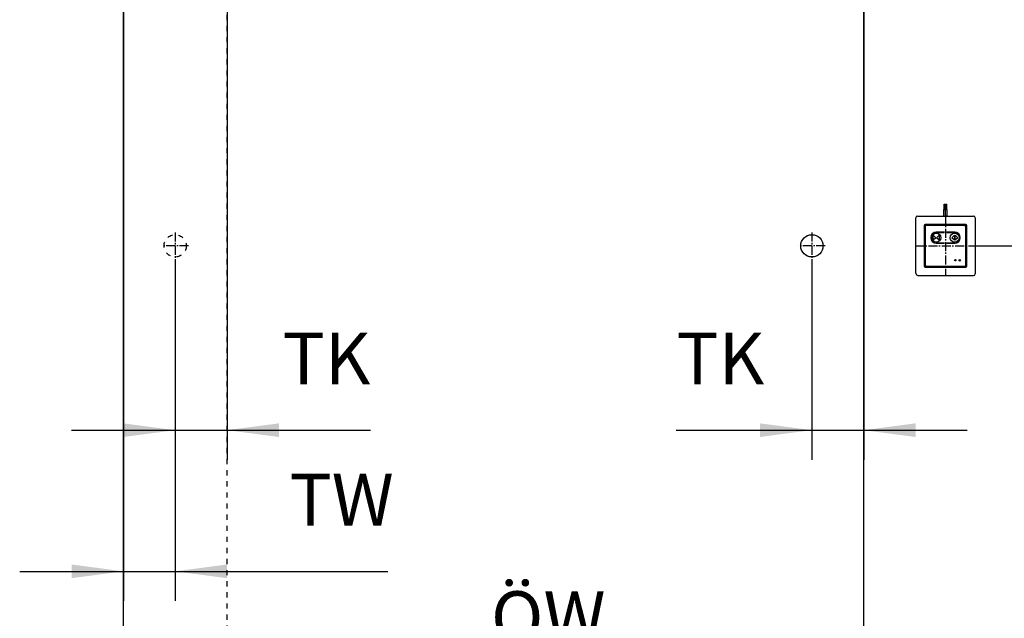
# Model space of a CAD drawing. Units: inches. Extents: x 4012 to 4422, y 15305 to 15593.
# Drawn here: x 4073 to 4140, y 15470 to 15511 of the extents above; entities that cross this region are included whole.
import ezdxf

# ---------------------------------------------------------------- set-up
doc = ezdxf.new("R2010")
doc.units = ezdxf.units.IN
doc.linetypes.add('DASHED', pattern=[15, 7, -8])
doc.linetypes.add('DOT_CENTER', pattern=[14, 12, -1, 0, -1])
doc.layers.add('1', color=7, linetype='Continuous')
doc.styles.add('CONVERTER_11', font='txt.shx', dxfattribs={"width": 0.9})
doc.dimstyles.new('ME10_DIM_16', dxfattribs={"dimtxt": 70, "dimasz": 70, "dimexe": 40, "dimexo": 0, "dimgap": 40, "dimtad": 1, "dimdsep": 46, "dimtxsty": 'CONVERTER_11', "dimsah": 1, "dimcen": 0.09, "dimclrd": 3, "dimclre": 3, "dimclrt": 4, "dimadec": 0, "dimazin": 0, "dimtfac": 1, "dimtdec": 4, "dimtix": 1, "dimtmove": 0, "dimatfit": 3, "dimfxl": 1, "dimtolj": 1, "dimtzin": 0, "dimarcsym": 0})
doc.dimstyles.new('ME10_DIM_21', dxfattribs={"dimtxt": 70, "dimasz": 70, "dimexe": 40, "dimexo": 0, "dimgap": 40, "dimtad": 1, "dimdsep": 46, "dimtxsty": 'CONVERTER_11', "dimsah": 1, "dimcen": 0.09, "dimclrd": 3, "dimclre": 3, "dimclrt": 4, "dimadec": 0, "dimazin": 0, "dimtfac": 1, "dimtdec": 4, "dimtix": 1, "dimtmove": 0, "dimatfit": 3, "dimfxl": 1, "dimtolj": 1, "dimtzin": 0, "dimarcsym": 0})
doc.dimstyles.new('ME10_DIM_22', dxfattribs={"dimtxt": 70, "dimasz": 70, "dimexe": 40, "dimexo": 0, "dimgap": 40, "dimtad": 1, "dimdsep": 46, "dimtxsty": 'CONVERTER_11', "dimsah": 1, "dimcen": 0.09, "dimclrd": 3, "dimclre": 3, "dimclrt": 4, "dimadec": 0, "dimazin": 0, "dimtfac": 1, "dimtdec": 4, "dimtix": 1, "dimtmove": 0, "dimatfit": 3, "dimfxl": 1, "dimtolj": 1, "dimtzin": 0, "dimarcsym": 0})
doc.dimstyles.new('ME10_DIM_23', dxfattribs={"dimtxt": 70, "dimasz": 70, "dimexe": 40, "dimexo": 0, "dimgap": 40, "dimtad": 1, "dimdsep": 46, "dimtxsty": 'CONVERTER_11', "dimsah": 1, "dimcen": 0.09, "dimclrd": 3, "dimclre": 3, "dimclrt": 4, "dimadec": 0, "dimazin": 0, "dimtfac": 1, "dimtdec": 4, "dimtix": 1, "dimtmove": 0, "dimatfit": 3, "dimfxl": 1, "dimtolj": 1, "dimtzin": 0, "dimarcsym": 0})
doc.dimstyles.new('ME10_DIM_24', dxfattribs={"dimtxt": 70, "dimasz": 70, "dimexe": 40, "dimexo": 0, "dimgap": 40, "dimtad": 1, "dimdsep": 46, "dimtxsty": 'CONVERTER_11', "dimsah": 1, "dimcen": 0.09, "dimclrd": 3, "dimclre": 3, "dimclrt": 4, "dimadec": 0, "dimazin": 0, "dimtfac": 1, "dimtdec": 4, "dimtix": 1, "dimtmove": 0, "dimatfit": 3, "dimfxl": 1, "dimtolj": 1, "dimtzin": 0, "dimarcsym": 0})

# ---------------------------------------------------------------- blocks, each defined once
blk = doc.blocks.new('10421-EP-70_05_Holzfluegel_30mm_ohne_Bearbeitung_1__1', base_point=(80743.351855, 308864.719042))
at = {"color": 3, "linetype": 'DASHED'}
blk.add_line((81743.351855, 308877.719042), (81743.351855, 310877.719042), dxfattribs=at)
blk.add_circle((81673.351855, 309907.719042), 15, dxfattribs=at)
at = {"layer": '1', "color": 3, "linetype": 'DOT_CENTER'}
for p, q in [((81673.351855, 309925.719042), (81673.351855, 309889.719042)), ((81691.351855, 309907.719042), (81655.351855, 309907.719042))]:
    blk.add_line(p, q, dxfattribs=at)
blk = doc.blocks.new('10421-EP-70_05_Holzfluegel_30mm_ohne_Bearbeitung__54', base_point=(81603.351855, 308864.719042))
at = {"color": 1, "linetype": 'Continuous'}
for p, q in [((81603.351855, 308864.719042), (81603.351855, 310877.719042)), ((82603.351855, 308864.719042), (82603.351855, 310877.719042))]:
    blk.add_line(p, q, dxfattribs=at)
blk.add_circle((82533.351855, 309907.719042), 15, dxfattribs=at)
at = {"layer": '1', "color": 3, "linetype": 'DOT_CENTER'}
for p, q in [((82533.351855, 309925.719042), (82533.351855, 309889.719042)), ((82551.351855, 309907.719042), (82515.351855, 309907.719042))]:
    blk.add_line(p, q, dxfattribs=at)
blk = doc.blocks.new('10421-1-0131_02_230V_Kabel_Netzteil_24V_Perlan_AUT_NT', base_point=(82711.7, 309947.7))
at = {"color": 1, "linetype": 'Continuous'}
for p, q in [((82711.7, 309947.7), (82711.7, 309956.7)), ((82711.7, 309956.7), (82711.9, 309956.7)), ((82711.9, 309956.7), (82711.9, 309964.2)), ((82711.9, 309964.2), (82713.4, 309964.2)), ((82711.9, 309956.7), (82713.4, 309956.7)), ((82713.4, 309956.7), (82713.4, 309964.2)), ((82713.4, 309956.7), (82713.7, 309956.7)), ((82713.7, 309947.7), (82713.7, 309956.7)), ((82714.1, 309947.7), (82714.1, 309956.7)), ((82714.1, 309956.7), (82714.3, 309956.7)), ((82714.3, 309964.2), (82715.8, 309964.2)), ((82714.3, 309956.7), (82714.3, 309964.2)), ((82714.3, 309956.7), (82715.8, 309956.7)), ((82715.8, 309956.7), (82715.8, 309964.2)), ((82715.8, 309956.7), (82716.1, 309956.7)), ((82716.1, 309947.7), (82716.1, 309956.7))]:
    blk.add_line(p, q, dxfattribs=at)
blk = doc.blocks.new('10421-3-0775_NETZTEIL_INWA_024_005_230V_24V__62', base_point=(82711.7, 309947.7))
blk.add_blockref('10421-1-0131_02_230V_Kabel_Netzteil_24V_Perlan_AUT_NT', (82711.7, 309947.7))
blk = doc.blocks.new('10421-1-1010_Steuerung_Elektronikgegehäuse_Komplett_Perlan_AUT-2__63', base_point=(82711.7, 309947.7))
blk.add_blockref('10421-3-0775_NETZTEIL_INWA_024_005_230V_24V__62', (82711.7, 309947.7))
blk = doc.blocks.new('10421-1-0645_Taster_fuer_T_PrXSA_Perlan_AUT_NT__64', base_point=(82686.4, 309880.2))
at = {"color": 1, "linetype": 'Continuous'}
for p, q in [((82686.4, 309934), (82686.4, 309881.4)), ((82686.5, 309933.9), (82686.4, 309934)), ((82686.5, 309933.6), (82686.5, 309881.8)), ((82687.7, 309935.1), (82687.5, 309935.2)), ((82740.2, 309935.2), (82687.5, 309935.2)), ((82739.7, 309935.1), (82688, 309935.1)), ((82740, 309935.1), (82740.2, 309935.2)), ((82741.2, 309933.9), (82741.4, 309934)), ((82741.2, 309881.8), (82741.2, 309933.6)), ((82741.4, 309881.4), (82741.4, 309934)), ((82697.4, 309922.2), (82700.9, 309918.7)), ((82697.4, 309915.2), (82697.4, 309922.2)), ((82700.9, 309918.7), (82697.4, 309915.2)), ((82711.9, 309926.2), (82701.4, 309926.2)), ((82701.4, 309925.9), (82711.9, 309925.9)), ((82701.9, 309918.7), (82705.4, 309922.2)), ((82705.4, 309915.2), (82701.9, 309918.7)), ((82705.4, 309922.2), (82705.4, 309915.2)), ((82712.2, 309926.5), (82711.9, 309926.2)), ((82711.9, 309925.9), (82711.9, 309926.2)), ((82712.2, 309925.6), (82711.9, 309925.9)), ((82715.5, 309926.5), (82715.8, 309926.2)), ((82715.5, 309925.6), (82715.8, 309925.9)), ((82726.4, 309926.2), (82715.8, 309926.2)), ((82715.8, 309926.2), (82715.8, 309925.9)), ((82715.8, 309925.9), (82726.4, 309925.9)), ((82722.4, 309918.7), (82725.9, 309922.2)), ((82725.9, 309915.2), (82722.4, 309918.7)), ((82725.9, 309922.2), (82725.9, 309915.2)), ((82726.9, 309922.2), (82730.4, 309918.7)), ((82726.9, 309915.2), (82726.9, 309922.2)), ((82730.4, 309918.7), (82726.9, 309915.2)), ((82711.9, 309911.5), (82701.4, 309911.5)), ((82701.4, 309911.2), (82711.9, 309911.2)), ((82712.2, 309911.8), (82711.9, 309911.5)), ((82711.9, 309911.2), (82711.9, 309911.5)), ((82712.2, 309910.9), (82711.9, 309911.2)), ((82715.5, 309911.8), (82715.8, 309911.5)), ((82715.5, 309910.9), (82715.8, 309911.2)), ((82726.4, 309911.5), (82715.8, 309911.5)), ((82715.8, 309911.5), (82715.8, 309911.2)), ((82715.8, 309911.2), (82726.4, 309911.2)), ((82686.5, 309881.5), (82686.4, 309881.4)), ((82687.7, 309880.3), (82687.5, 309880.2)), ((82687.5, 309880.2), (82740.2, 309880.2)), ((82688, 309880.4), (82739.7, 309880.4)), ((82740, 309880.4), (82740.2, 309880.2)), ((82741.2, 309881.5), (82741.4, 309881.4))]:
    blk.add_line(p, q, dxfattribs=at)
for centre, radius in [((82701.4, 309918.7), 6.11), ((82726.4, 309918.7), 6.11), ((82727.2, 309888.2), 0.966), ((82733.2, 309888.2), 0.993)]:
    blk.add_circle(centre, radius, dxfattribs=at)
for centre, radius, start, end in [((82687.8, 309933.7), 1.5, 101.479, 168.521), ((82739.9, 309933.7), 1.5, 11.479, 78.521), ((82701.4, 309918.7), 7.51, 90, 270), ((82701.4, 309918.7), 7.19, 90, 270), ((82726.4, 309918.7), 7.51, 270, 90), ((82726.4, 309918.7), 7.19, 270, 90), ((82687.8, 309881.7), 1.5, 191.479, 258.521), ((82739.9, 309881.7), 1.5, 281.479, 348.521)]:
    blk.add_arc(centre, radius, start, end, dxfattribs=at)
for points, knots in [([(82686.5, 309933.9), (82686.5, 309933.9), (82686.5, 309933.8), (82686.5, 309933.8), (82686.5, 309933.7), (82686.5, 309933.6), (82686.5, 309933.6)], [0, 0, 0, 0, 0.0412187, 0.0939468, 0.1886979, 0.2985389, 0.2985389, 0.2985389, 0.2985389]), ([(82688, 309935.1), (82687.9, 309935.1), (82687.9, 309935.1), (82687.8, 309935.1), (82687.7, 309935.1), (82687.7, 309935.1), (82687.7, 309935.1)], [0, 0, 0, 0, 0.1100031, 0.2048455, 0.2357804, 0.2985312, 0.2985312, 0.2985312, 0.2985312]), ([(82739.7, 309935.1), (82739.8, 309935.1), (82739.8, 309935.1), (82739.9, 309935.1), (82740, 309935.1), (82740, 309935.1), (82740, 309935.1)], [0, 0, 0, 0, 0.1100031, 0.2048455, 0.2352695, 0.296482, 0.296482, 0.296482, 0.296482]), ([(82741.2, 309933.6), (82741.2, 309933.6), (82741.2, 309933.7), (82741.2, 309933.8), (82741.2, 309933.8), (82741.2, 309933.9), (82741.2, 309933.9)], [0, 0, 0, 0, 0.1100031, 0.2048455, 0.2574348, 0.2985388, 0.2985388, 0.2985388, 0.2985388]), ([(82686.5, 309881.8), (82686.5, 309881.8), (82686.5, 309881.7), (82686.5, 309881.6), (82686.5, 309881.6), (82686.5, 309881.5), (82686.5, 309881.5)], [0, 0, 0, 0, 0.1100031, 0.2048455, 0.2571058, 0.2972056, 0.2972056, 0.2972056, 0.2972056]), ([(82687.7, 309880.3), (82687.7, 309880.3), (82687.7, 309880.4), (82687.8, 309880.4), (82687.9, 309880.4), (82687.9, 309880.4), (82688, 309880.4)], [0, 0, 0, 0, 0.0617304, 0.0839688, 0.1874454, 0.2985329, 0.2985329, 0.2985329, 0.2985329]), ([(82739.7, 309880.4), (82739.8, 309880.4), (82739.8, 309880.4), (82739.9, 309880.4), (82740, 309880.4), (82740, 309880.4), (82740, 309880.4)], [0, 0, 0, 0, 0.1100031, 0.2048455, 0.2352695, 0.296482, 0.296482, 0.296482, 0.296482]), ([(82741.2, 309881.8), (82741.2, 309881.8), (82741.2, 309881.7), (82741.2, 309881.6), (82741.2, 309881.6), (82741.2, 309881.5), (82741.2, 309881.5)], [0, 0, 0, 0, 0.1100031, 0.2048455, 0.2571058, 0.2972056, 0.2972056, 0.2972056, 0.2972056])]:
    blk.add_open_spline(points, degree=3, knots=knots, dxfattribs=at)
blk = doc.blocks.new('10421-1-0138_Abdeckung-mit-Taster-Perlan-AUT-NT__65', base_point=(82686.4, 309880.2))
blk.add_blockref('10421-1-0645_Taster_fuer_T_PrXSA_Perlan_AUT_NT__64', (82686.4, 309880.2))
blk = doc.blocks.new('10421-0-046_Set-Steuerung-Perlan-AUT-2-KPL___66', base_point=(82686.4, 309880.2))
for name, p in [('10421-1-1010_Steuerung_Elektronikgegehäuse_Komplett_Perlan_AUT-2__63', (82711.7, 309947.7)), ('10421-1-0138_Abdeckung-mit-Taster-Perlan-AUT-NT__65', (82686.4, 309880.2))]:
    blk.add_blockref(name, p)
blk = doc.blocks.new('ABDECKRAHMEN_1-FACH__67', base_point=(82673.9, 309867.7))
at = {"color": 1, "linetype": 'Continuous'}
for p, q in [((82673.9, 309870.7), (82673.9, 309945.7)), ((82675.9, 309947.7), (82751.9, 309947.7)), ((82753.9, 309945.7), (82753.9, 309869.7)), ((82684.9, 309934), (82684.9, 309881.4)), ((82685.9, 309933.7), (82685.9, 309881.7)), ((82740.2, 309936.7), (82687.5, 309936.7)), ((82739.9, 309935.7), (82687.9, 309935.7)), ((82741.9, 309881.7), (82741.9, 309933.7)), ((82742.9, 309881.4), (82742.9, 309934)), ((82687.5, 309878.7), (82740.2, 309878.7)), ((82687.9, 309879.7), (82739.9, 309879.7)), ((82676.9, 309867.7), (82751.9, 309867.7))]:
    blk.add_line(p, q, dxfattribs=at)
for centre, radius, start, end in [((82675.9, 309945.7), 2, 90, 180), ((82751.9, 309945.7), 2, 0, 90), ((82687.9, 309933.7), 2, 90, 180), ((82739.9, 309933.7), 2, 0, 90), ((82687.9, 309881.7), 2, 180, 270), ((82739.9, 309881.7), 2, 270, 0), ((82676.9, 309870.7), 3, 180, 185.7494), ((82676.9, 309870.7), 3, 185.7494, 264.2506), ((82676.9, 309870.7), 3, 264.2506, 270), ((82751.9, 309869.7), 2, 270, 360)]:
    blk.add_arc(centre, radius, start, end, dxfattribs=at)
for points in [[(82687.5, 309936.7), (82686.8, 309936.6), (82685.2, 309936.3), (82685, 309934.8), (82684.9, 309934)], [(82742.9, 309934), (82742.7, 309934.8), (82742.5, 309936.3), (82740.9, 309936.6), (82740.2, 309936.7)], [(82684.9, 309881.4), (82685, 309880.6), (82685.2, 309879.1), (82686.8, 309878.8), (82687.5, 309878.7)], [(82740.2, 309878.7), (82740.9, 309878.8), (82742.5, 309879.1), (82742.7, 309880.6), (82742.9, 309881.4)]]:
    blk.add_open_spline(points, degree=3, dxfattribs=at)
at = {"layer": '1', "color": 3, "linetype": 'DOT_CENTER'}
for p, q in [((82713.9, 309948.7), (82713.9, 309866.7)), ((82672.9, 309907.7), (82754.9, 309907.7))]:
    blk.add_line(p, q, dxfattribs=at)
blk = doc.blocks.new('10421-EP-81-Perlan-AUT-NT-AUT-2-Standard__68', base_point=(80737, 308813.8))
for name, p in [('10421-EP-70_05_Holzfluegel_30mm_ohne_Bearbeitung_1__1', (80743.4, 308864.7)), ('10421-EP-70_05_Holzfluegel_30mm_ohne_Bearbeitung__54', (81603.4, 308864.7)), ('10421-0-046_Set-Steuerung-Perlan-AUT-2-KPL___66', (82686.4, 309880.2)), ('ABDECKRAHMEN_1-FACH__67', (82673.9, 309867.7))]:
    blk.add_blockref(name, p)
blk = doc.blocks.new('*D207')
at = {"layer": '1', "color": 3, "linetype": 'Continuous'}
for p, q in [((82754.9, 309907.7), (83157.6, 309907.7)), ((83117.6, 308857.7), (83117.6, 309907.7)), ((82793.4, 308857.7), (83157.6, 308857.7))]:
    blk.add_line(p, q, dxfattribs=at)
at = {"layer": '1', "color": 3}
for points in [[(83126.8, 309837.7), (83108.4, 309837.7), (83117.6, 309907.7)], [(83108.4, 308927.7), (83126.8, 308927.7), (83117.6, 308857.7)]]:
    blk.add_solid(points, dxfattribs=at)
at = {"layer": '1', "color": 4, "insert": (83077.6, 308948.2), "char_height": 70, "attachment_point": 7, "rotation": 90, "line_spacing_factor": 0.60024, "style": 'CONVERTER_11'}
blk.add_mtext('min.850-max.1200', dxfattribs=at)
blk = doc.blocks.new('*D212')
at = {"layer": '1', "color": 3, "linetype": 'Continuous'}
for p, q in [((82603.4, 310877.7), (82603.4, 309618.7)), ((82533.4, 309889.7), (82533.4, 309618.7)), ((82350.3, 309658.7), (82533.4, 309658.7)), ((82533.4, 309658.7), (82603.4, 309658.7)), ((82603.4, 309658.7), (82743.4, 309658.7))]:
    blk.add_line(p, q, dxfattribs=at)
at = {"layer": '1', "color": 3}
for points in [[(82463.4, 309649.5), (82463.4, 309667.9), (82533.4, 309658.7)], [(82673.4, 309667.9), (82673.4, 309649.5), (82603.4, 309658.7)]]:
    blk.add_solid(points, dxfattribs=at)
at = {"layer": '1', "color": 4, "insert": (82350.3, 309698.7), "char_height": 70, "attachment_point": 7, "rotation": 0.0001, "line_spacing_factor": 0.60024, "style": 'CONVERTER_11'}
blk.add_mtext('TK', dxfattribs=at)
blk = doc.blocks.new('*D213')
at = {"layer": '1', "color": 3, "linetype": 'Continuous'}
for p, q in [((81743.4, 310877.7), (81743.4, 309618.7)), ((81673.4, 309889.7), (81673.4, 309618.7)), ((81533.4, 309658.7), (81673.4, 309658.7)), ((81673.4, 309658.7), (81743.4, 309658.7)), ((81743.4, 309658.7), (81937.3, 309658.7))]:
    blk.add_line(p, q, dxfattribs=at)
at = {"layer": '1', "color": 3}
for points in [[(81603.4, 309649.5), (81603.4, 309667.9), (81673.4, 309658.7)], [(81813.4, 309667.9), (81813.4, 309649.5), (81743.4, 309658.7)]]:
    blk.add_solid(points, dxfattribs=at)
at = {"layer": '1', "color": 4, "insert": (81818.3, 309698.7), "char_height": 70, "attachment_point": 7, "rotation": 0.0001, "line_spacing_factor": 0.60024, "style": 'CONVERTER_11'}
blk.add_mtext('TK', dxfattribs=at)
blk = doc.blocks.new('*D214')
at = {"layer": '1', "color": 3, "linetype": 'Continuous'}
for p, q in [((81603.4, 310877.7), (81603.4, 309428)), ((81673.4, 309889.7), (81673.4, 309428)), ((81463.4, 309468), (81603.4, 309468)), ((81603.4, 309468), (81673.4, 309468)), ((81673.4, 309468), (81960.6, 309468))]:
    blk.add_line(p, q, dxfattribs=at)
at = {"layer": '1', "color": 3}
for points in [[(81533.4, 309458.8), (81533.4, 309477.3), (81603.4, 309468)], [(81743.4, 309477.3), (81743.4, 309458.8), (81673.4, 309468)]]:
    blk.add_solid(points, dxfattribs=at)
at = {"layer": '1', "color": 4, "insert": (81827.6, 309508), "char_height": 70, "attachment_point": 7, "rotation": 0.0001, "line_spacing_factor": 0.60024, "style": 'CONVERTER_11'}
blk.add_mtext('TW', dxfattribs=at)
blk = doc.blocks.new('*D215')
at = {"layer": '1', "color": 3, "linetype": 'Continuous'}
for p, q in [((81743.4, 308877.7), (81743.4, 309349.2)), ((82603.4, 308864.7), (82603.4, 309349.2)), ((81743.4, 309309.2), (82603.4, 309309.2))]:
    blk.add_line(p, q, dxfattribs=at)
at = {"layer": '1', "color": 3}
for points in [[(81813.4, 309318.4), (81813.4, 309299.9), (81743.4, 309309.2)], [(82533.4, 309299.9), (82533.4, 309318.4), (82603.4, 309309.2)]]:
    blk.add_solid(points, dxfattribs=at)
at = {"layer": '1', "color": 4, "insert": (82100, 309349.2), "char_height": 70, "attachment_point": 7, "rotation": 0.0001, "line_spacing_factor": 0.60024, "style": 'CONVERTER_11'}
blk.add_mtext('ÖW', dxfattribs=at)
blk = doc.blocks.new('_06_05', base_point=(82826.023, 309968.397))
blk.add_blockref('10421-EP-81-Perlan-AUT-NT-AUT-2-Standard__68', (80737.023, 308813.797))
at = {"layer": '1'}
for base, p1, p2, text, dimstyle, picture, middle in [((81603.352, 309468.039), (81673.352, 309889.719), (81603.352, 310877.719), 'TW', 'ME10_DIM_23', '*D214', (81894.096, 309543.039)), ((81673.352, 309658.722), (81743.352, 310877.719), (81673.352, 309889.719), 'TK', 'ME10_DIM_22', '*D213', (81877.803, 309733.722)), ((82533.352, 309658.722), (82603.352, 310877.719), (82533.352, 309889.719), 'TK', 'ME10_DIM_21', '*D212', (82409.752, 309733.722)), ((81743.352, 309309.165), (82603.352, 308864.719), (81743.352, 308877.719), 'ÖW', 'ME10_DIM_24', '*D215', (82166.544, 309390.29))]:
    dim = blk.add_linear_dim(base=base, p1=p1, p2=p2, text=text, dimstyle=dimstyle, dxfattribs=at)
    dim.commit()
    dim.dimension.update_dxf_attribs({"geometry": picture, "text_midpoint": middle, "text_rotation": 0.000139})
dim = blk.add_linear_dim(base=(83117.593, 308857.719), p1=(82754.852, 309907.707), p2=(82793.352, 308857.719), angle=90, text='min.850-max.1200', dimstyle='ME10_DIM_16', dxfattribs=at)
dim.commit()
dim.dimension.update_dxf_attribs({"geometry": '*D207', "text_midpoint": (83042.593, 309375.237), "text_rotation": 90})

msp = doc.modelspace()

# ---------------------------------------------------------------- block references
at = {"xscale": 0.05, "yscale": 0.05, "zscale": 0.05}
msp.add_blockref('_06_05', (4141.301, 15498.42), dxfattribs=at)

doc.saveas('drawing.dxf')
